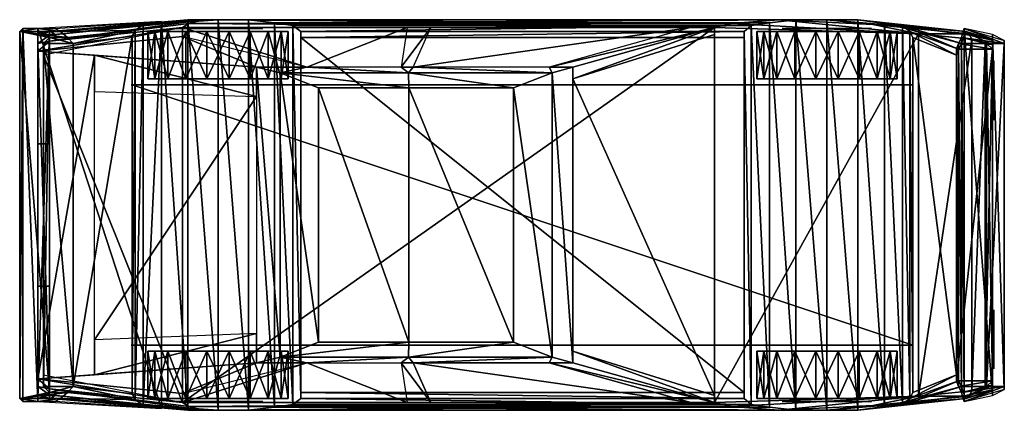
# Model space of a CAD drawing. Extents: x -11858 to 11344, y -5614 to 9640.
# Drawn here: x -4289 to 208, y -5614 to -3832 of the extents above; entities that cross this region are included whole.
import ezdxf

# ---------------------------------------------------------------- set-up
doc = ezdxf.new("R2010")
doc.units = 0
doc.header["$MEASUREMENT"] = 0
doc.layers.get('0').update_dxf_attribs({"linetype": 'CONTINUOUS'})

msp = doc.modelspace()

# ---------------------------------------------------------------- meshes
at = {"color": 5}
mesh = msp.add_polyface(dxfattribs=at)
corners = [(153.5, -3945.1, -1417.1), (119.6, -3941.7, -1369.7), (119.6, -5503.7, -1369.7), (153.5, -5499.9, -1417.1), (59, -3920.8, -1336.1), (59, -5524.6, -1336.1), (-184, -3896.5, -1295.6), (-184, -5548.9, -1295.6), (-1115.5, -3866.8, -1241.7), (-1115.5, -5578.6, -1241.7), (-4153, -3928.9, -1282.2), (-4153, -5516.5, -1282.2), (-4153, -3901.9, -1390.2), (-4153, -5543.5, -1390.2), (-4153, -3885.7, -1511.7), (-4153, -5559.7, -1511.7), (-4207, -3885.7, -1511.7), (-4207, -5559.7, -1511.7), (-4207, -3885.7, -1537.9), (-4207, -5559.7, -1537.9), (-4207, -3899.2, -1612.9), (-4207, -5546.2, -1612.9), (-4207, -5573.2, -1612.9), (-4207, -3872.2, -1612.9), (-4274.5, -3872.2, -1619.7), (-4274.5, -5573.2, -1619.7), (-3641.4, -5605.6, -1612.9), (-3641.4, -3839.8, -1612.9), (-4289.2, -3885.7, -1726.4), (-4289.2, -5559.7, -1726.4), (-4153, -3912.7, -1862.7), (-4153, -5532.7, -1862.7), (-4180, -3939.7, -1943.7), (-4180, -5505.7, -1943.7), (-4045, -3939.7, -1970.7), (-4045, -5505.7, -1970.7), (153.5, -5546.2, -1617.6), (153.5, -3899.2, -1617.6), (23.9, -3872.2, -1617.7), (23.9, -5573.2, -1617.7), (207.5, -5519.2, -1617.6), (207.5, -3926.2, -1617.6), (207.5, -5505.7, -1735.7), (207.5, -3939.7, -1735.7), (126.5, -5505.7, -1876.2), (126.5, -3939.7, -1876.2), (153.5, -5478.7, -1957.2), (153.5, -3966.7, -1957.2), (-10.1, -5478.7, -1963.2), (-10.1, -3966.7, -1963.2), (-1.5, -5505.7, -1876.2), (-1.5, -3939.7, -1876.2), (12.3, -5532.7, -1735.7), (12.3, -3912.7, -1735.7), (207.5, -5505.7, -1735.7), (207.5, -5519.2, -1617.6), (23.9, -5573.2, -1617.7), (12.3, -5532.7, -1735.7), (126.5, -5505.7, -1876.2), (-1.5, -5505.7, -1876.2), (153.5, -5478.7, -1957.2), (-10.1, -5478.7, -1963.2), (-4274.5, -5573.2, -1619.7), (-4207, -5573.2, -1612.9), (-4289.2, -5559.7, -1726.4), (-4129.1, -5573.2, -1612.9), (-4102.4, -5559.7, -1726.4), (-4070.4, -5532.7, -1862.7), (-4153, -5532.7, -1862.7), (-4045, -5505.7, -1970.7), (-4180, -5505.7, -1943.7), (-3761.5, -5565.1, -1862.7), (-3775, -5538.1, -1970.7), (-3725.1, -5592.1, -1726.4), (-3641.4, -5605.6, -1612.9), (153.5, -5500.3, -1417.1), (119.6, -5503.7, -1369.7), (59, -5524.6, -1336.1), (45.5, -5548.9, -1417.1), (-3005.5, -5532.7, -1984.2), (-980.5, -5532.7, -1984.2), (-980.5, -5559.7, -1876.2), (-3005.5, -5559.7, -1862.7), (-947.9, -5586.7, -1735.7), (-3041.9, -5586.7, -1726.4), (-865, -5600.2, -1617.6), (-3125.6, -5600.2, -1612.9), (-744.1, -5613.7, -1539.1), (-3245, -5613.7, -1537.9), (-602.5, -5613.7, -1511.7), (-3383.9, -5613.7, -1511.7), (-822.3, -5613.7, -1403.7), (-3453.2, -5613.7, -1390.2), (-1036.9, -5596.1, -1285.1), (-3516, -5596.1, -1280), (-1115.5, -5578.6, -1241.7), (-3545.5, -5578.6, -1228.2), (-4153, -5559.7, -1511.7), (-4146.8, -5559.7, -1537.9), (-3522, -5613.7, -1537.9), (-4153, -5543.5, -1390.2), (-4129.1, -5546.2, -1612.9), (-3641.4, -5600.2, -1612.9), (-4153, -5516.5, -1282.2), (-10.1, -5451.7, -1963.2), (-1.5, -5478.7, -1876.2), (-224.5, -5559.7, -1876.2), (-211, -5532.7, -1970.7), (12.3, -5505.7, -1735.7), (-257.1, -5586.7, -1735.7), (-393.2, -5591.4, -1407), (-184, -5548.9, -1295.6), (31.3, -5559.7, -1539.1), (33.9, -5559.7, -1511.7), (-460.9, -5613.7, -1539.1), (23.9, -5546.2, -1617.7), (-339.9, -5600.2, -1617.6), (23.9, -3872.2, -1617.7), (207.5, -3926.2, -1617.6), (207.5, -3939.7, -1735.7), (12.3, -3912.7, -1735.7), (126.5, -3939.7, -1876.2), (-1.5, -3939.7, -1876.2), (153.5, -3966.7, -1957.2), (-10.1, -3966.7, -1963.2), (-4289.2, -3885.7, -1726.4), (-4207, -3872.2, -1612.9), (-4274.5, -3872.2, -1619.7), (-4102.4, -3885.7, -1726.4), (-4129.1, -3872.2, -1612.9), (-4070.4, -3912.7, -1862.7), (-4153, -3912.7, -1862.7), (-4045, -3939.7, -1970.7), (-4180, -3939.7, -1943.7), (-3761.5, -3880.3, -1862.7), (-3775, -3907.3, -1970.7), (-3725.1, -3853.3, -1726.4), (-3641.4, -3839.8, -1612.9), (59, -3920.8, -1336.1), (119.6, -3941.7, -1369.7), (153.5, -3945.1, -1417.1), (45.5, -3896.5, -1417.1), (-980.5, -3885.7, -1876.2), (-980.5, -3912.7, -1984.2), (-3005.5, -3912.7, -1984.2), (-3005.5, -3885.7, -1862.7), (-3041.9, -3858.7, -1726.4), (-947.9, -3858.7, -1735.7), (-865, -3845.2, -1617.6), (-3125.6, -3845.2, -1612.9), (-3245, -3831.7, -1537.9), (-744.1, -3831.7, -1539.2), (-602.5, -3831.7, -1511.7), (-3383.9, -3831.7, -1511.7), (-822.3, -3831.7, -1403.7), (-3453.2, -3831.7, -1390.2), (-3516, -3849.2, -1280), (-1036.9, -3849.2, -1285.1), (-1115.5, -3866.8, -1241.7), (-3545.5, -3866.8, -1228.2), (-4146.8, -3885.7, -1537.9), (-4153, -3885.7, -1511.7), (-3522, -3831.7, -1537.9), (-4153, -3901.9, -1390.2), (-3641.4, -3845.2, -1612.9), (-4129.1, -3899.2, -1612.9), (-4153, -3928.9, -1282.2), (-224.5, -3885.7, -1876.2), (-1.5, -3966.7, -1876.2), (-10.1, -3993.7, -1963.2), (-211, -3912.7, -1970.7), (-257.1, -3858.7, -1735.7), (12.3, -3939.7, -1735.7), (-393.2, -3854, -1407), (-184, -3896.5, -1295.6), (33.9, -3885.7, -1511.7), (31.3, -3885.7, -1539.1), (-460.9, -3831.7, -1539.2), (23.9, -3899.2, -1617.7), (-339.9, -3845.2, -1617.6), (-4207, -5546.2, -1612.9), (-4207, -5559.7, -1537.9), (-4207, -5559.7, -1511.7), (-4207, -3899.2, -1612.9), (-4207, -3885.7, -1537.9), (-4207, -3885.7, -1511.7)]
mesh.append_faces([[corners[k] for k in face] for face in [(64, 63, 62), (96, 103, 94), (89, 110, 91), (95, 93, 111), (127, 126, 125), (156, 166, 159), (154, 173, 152), (174, 157, 158)]], dxfattribs={"color": 5})
mesh.append_faces([[corners[k] for k in face] for face in [(0, 1, 2), (2, 3, 0), (1, 4, 5), (5, 2, 1), (4, 6, 7), (7, 5, 4), (6, 8, 9), (9, 7, 6), (10, 12, 13), (13, 11, 10), (12, 14, 15), (15, 13, 12), (14, 16, 17), (17, 15, 14), (16, 18, 19), (19, 17, 16), (18, 20, 21), (21, 19, 18), (22, 23, 24), (24, 25, 22), (26, 27, 23), (23, 22, 26), (24, 28, 29), (29, 25, 24), (28, 30, 31), (31, 29, 28), (30, 32, 33), (33, 31, 30), (32, 34, 35), (35, 33, 32), (36, 37, 38), (38, 39, 36), (40, 41, 37), (37, 36, 40), (42, 43, 41), (41, 40, 42), (44, 45, 43), (43, 42, 44), (46, 47, 45), (45, 44, 46), (48, 49, 47), (47, 46, 48), (50, 51, 49), (49, 48, 50), (52, 53, 51), (51, 50, 52), (39, 38, 53), (53, 52, 39), (54, 55, 56), (56, 57, 54), (58, 54, 57), (57, 59, 58), (60, 58, 59), (59, 61, 60), (66, 65, 63), (63, 64, 66), (67, 66, 64), (64, 68, 67), (69, 67, 68), (68, 70, 69), (71, 67, 69), (69, 72, 71), (66, 67, 71), (71, 73, 66), (74, 65, 66), (66, 73, 74), (75, 76, 77), (77, 78, 75), (79, 80, 81), (81, 82, 79), (83, 84, 82), (82, 81, 83), (84, 83, 85), (85, 86, 84), (87, 88, 86), (86, 85, 87), (88, 87, 89), (89, 90, 88), (90, 89, 91), (91, 92, 90), (93, 94, 92), (92, 91, 93), (94, 93, 95), (95, 96, 94), (90, 97, 98), (98, 99, 90), (92, 100, 97), (97, 90, 92), (98, 101, 102), (102, 99, 98), (103, 100, 92), (92, 94, 103), (104, 105, 106), (106, 107, 104), (105, 108, 109), (109, 106, 105), (91, 110, 111), (111, 93, 91), (112, 113, 89), (89, 114, 112), (78, 110, 89), (89, 113, 78), (115, 112, 114), (114, 116, 115), (78, 77, 111), (111, 110, 78), (108, 115, 116), (116, 109, 108), (117, 118, 119), (119, 120, 117), (120, 119, 121), (121, 122, 120), (122, 121, 123), (123, 124, 122), (126, 129, 128), (128, 125, 126), (125, 128, 130), (130, 131, 125), (131, 130, 132), (132, 133, 131), (132, 130, 134), (134, 135, 132), (134, 130, 128), (128, 136, 134), (128, 129, 137), (137, 136, 128), (138, 139, 140), (140, 141, 138), (142, 143, 144), (144, 145, 142), (145, 146, 147), (147, 142, 145), (148, 147, 146), (146, 149, 148), (149, 150, 151), (151, 148, 149), (152, 151, 150), (150, 153, 152), (154, 152, 153), (153, 155, 154), (155, 156, 157), (157, 154, 155), (158, 157, 156), (156, 159, 158), (160, 161, 153), (153, 162, 160), (161, 163, 155), (155, 153, 161), (164, 165, 160), (160, 162, 164), (155, 163, 166), (166, 156, 155), (167, 168, 169), (169, 170, 167), (171, 172, 168), (168, 167, 171), (174, 173, 154), (154, 157, 174), (152, 175, 176), (176, 177, 152), (152, 173, 141), (141, 175, 152), (177, 176, 178), (178, 179, 177), (174, 138, 141), (141, 173, 174), (179, 178, 172), (172, 171, 179), (180, 101, 98), (98, 181, 180), (97, 182, 181), (181, 98, 97), (160, 165, 183), (183, 184, 160), (184, 185, 161), (161, 160, 184)]], dxfattribs={"vtx2": -1, "color": 5})
mesh = msp.add_polyface(dxfattribs=at)
corners = [(-1763.5, -4101.7, -809.7), (-1115.5, -3899.2, -1241.7), (-1115.5, -3866.8, -1241.6), (-1763.5, -4047.7, -809.7), (-1871.5, -4047.7, -808.7), (-1223.5, -3866.8, -1241), (-2411.5, -3866.8, -1234.4), (-2492.5, -4047.7, -802.8), (-2546.5, -4047.7, -802.3), (-2519.5, -3866.8, -1233.8), (-2411.5, -5578.6, -1234.4), (-2492.5, -5397.7, -802.8), (-2546.5, -5397.7, -802.3), (-2519.5, -5578.6, -1233.9), (-1115.5, -5578.6, -1241.7), (-1763.5, -5397.7, -809.7), (-1871.5, -5397.7, -808.7), (-1223.5, -5578.6, -1241), (-1115.5, -5546.2, -1241.7), (-1763.5, -5343.7, -809.7), (-2978.5, -5397.7, -798.3), (-3100, -5370.7, -769.2), (-3207.6, -5397.7, -796.2), (-2513.1, -5370.7, -775.5), (-1858, -5370.7, -782.7), (-2033.5, -5303.2, -755.7), (-2512.4, -5303.2, -748.4), (-2924.5, -5303.2, -742.2), (-3100, -4074.7, -769.2), (-3207.6, -4047.7, -796.2), (-2924.5, -4142.2, -742.2), (-2512.4, -4142.2, -748.4), (-2033.5, -4142.2, -755.7), (-1858, -4074.7, -782.7), (-2978.5, -4047.7, -798.3), (-2513.1, -4074.7, -775.5), (-3947.9, -3993.8, -1066.2), (-4207, -3974.8, -1160.7), (-4207, -5470.6, -1160.7), (-3947.9, -5451.7, -1066.2), (-4207, -3939.7, -1282.2), (-4207, -5505.7, -1282.2), (-4153, -3928.9, -1282.2), (-4153, -5516.5, -1282.2), (-3947.9, -4159.7, -1066.2), (-3207.6, -4182.7, -796.2), (-3207.6, -4047.7, -796.2), (-3207.6, -5262.7, -796.2), (-3947.9, -5292.5, -1066.2), (-3207.6, -5397.7, -796.2), (-3545.5, -5578.6, -1228.2), (-4153, -5516.5, -1282.2), (-4207, -5505.7, -1282.2), (-4207, -5470.6, -1160.7), (-3545.5, -3866.8, -1228.2), (-4153, -3928.9, -1282.2), (-4207, -3974.8, -1160.7), (-4207, -3939.7, -1282.2), (-3207.6, -4047.7, -796.2), (-2978.5, -4047.7, -798.3), (-3545.5, -3908.6, -1120.2), (-3545.5, -5536.7, -1120.2), (-2978.5, -5397.7, -798.3), (-3207.6, -5397.7, -796.2)]
mesh.append_faces([[corners[k] for k in face] for face in [(20, 21, 22), (11, 23, 12), (15, 24, 16), (29, 28, 34), (8, 35, 7), (4, 33, 3), (52, 51, 53), (50, 53, 51), (56, 55, 57), (55, 56, 54), (56, 60, 54), (50, 61, 53)]], dxfattribs={"color": 5})
mesh.append_faces([[corners[k] for k in face] for face in [(0, 1, 2), (2, 3, 0), (4, 3, 2), (2, 5, 4), (8, 7, 6), (6, 9, 8), (10, 11, 12), (12, 13, 10), (14, 15, 16), (16, 17, 14), (14, 18, 19), (19, 15, 14), (23, 21, 20), (20, 12, 23), (24, 23, 11), (11, 16, 24), (23, 24, 25), (25, 26, 23), (21, 23, 26), (26, 27, 21), (21, 28, 29), (29, 22, 21), (27, 30, 28), (28, 21, 27), (26, 31, 30), (30, 27, 26), (25, 32, 31), (31, 26, 25), (24, 33, 32), (32, 25, 24), (15, 3, 33), (33, 24, 15), (34, 28, 35), (35, 8, 34), (7, 35, 33), (33, 4, 7), (32, 33, 35), (35, 31, 32), (31, 35, 28), (28, 30, 31), (36, 37, 38), (38, 39, 36), (37, 40, 41), (41, 38, 37), (40, 42, 43), (43, 41, 40), (36, 44, 45), (45, 46, 36), (47, 48, 39), (39, 49, 47), (58, 59, 60), (60, 56, 58), (61, 62, 63), (63, 53, 61)]], dxfattribs={"vtx2": -1, "color": 5})
mesh = msp.add_polyface()
corners = [(-3641.4, -3845.2, -1612.9), (-3522, -3831.7, -1537.9), (-3522, -5613.7, -1537.9), (-3641.4, -5600.2, -1612.9), (-3383, -3831.7, -1511.7), (-3383, -5613.7, -1511.7), (-3244.9, -3831.7, -1537.9), (-3244.9, -5613.7, -1537.9), (-3125.6, -3845.2, -1612.9), (-3125.6, -5600.2, -1612.9), (-3041.9, -3858.7, -1726.4), (-3041.9, -5586.7, -1726.4), (-3005.5, -3885.7, -1862.7), (-3005.5, -5559.7, -1862.7), (-3005.5, -3912.7, -1984.2), (-3005.5, -5532.7, -1984.2), (-980.5, -3912.7, -1984.2), (-980.5, -5532.7, -1984.2), (-980.5, -3885.7, -1876.2), (-980.5, -5559.7, -1876.2), (-947.9, -3858.7, -1735.7), (-947.9, -5586.7, -1735.7), (-865, -3845.2, -1617.6), (-865, -5600.2, -1617.6), (-744.1, -3831.7, -1539.2), (-744.1, -5613.7, -1539.1), (-602.5, -3831.7, -1511.7), (-602.5, -5613.7, -1511.7), (-460.9, -3831.7, -1539.2), (-460.9, -5613.7, -1539.1), (-339.9, -3845.2, -1617.6), (-339.9, -5600.2, -1617.6), (-257.1, -3858.7, -1735.7), (-257.1, -5586.7, -1735.7), (-224.5, -3885.7, -1876.2), (-224.5, -5559.7, -1876.2), (-211, -3912.7, -1970.7), (-211, -5532.7, -1970.7), (-10.1, -3993.7, -1963.2), (-10.1, -5451.7, -1963.2), (-3641.4, -3839.8, -1612.9), (-3725.1, -3853.3, -1726.4), (-3725.1, -5592.1, -1726.4), (-3641.4, -5605.6, -1612.9), (-3761.5, -3880.3, -1862.7), (-3761.5, -5565.1, -1862.7), (-3775, -3907.3, -1970.7), (-3775, -5538.1, -1970.7), (-4045, -3939.7, -1970.7), (-4045, -5505.7, -1970.7), (153.5, -3966.7, -1417.1), (153.5, -3966.7, -1617.6), (153.5, -5478.7, -1617.6), (153.5, -5478.7, -1417.1), (-3775, -5316.7, -1970.7), (-211, -5316.7, -1970.7), (-211, -5316.7, -1498.2), (-3780.5, -5316.7, -1498.2), (-1115.5, -3866.8, -1241.7), (-3545.5, -3866.8, -1228.2), (-3545.5, -5578.6, -1228.2), (-1115.5, -5578.6, -1241.7), (-4179.9, -3993.7, -1228.2), (-4179.9, -5451.7, -1228.2), (-3775, -4128.7, -1970.7), (-211, -4128.7, -1970.7), (-211, -4128.7, -1498.2), (-3780.5, -4128.7, -1498.2)]
mesh.append_faces([[corners[k] for k in face] for face in [(0, 1, 2), (2, 3, 0), (1, 4, 5), (5, 2, 1), (4, 6, 7), (7, 5, 4), (6, 8, 9), (9, 7, 6), (8, 10, 11), (11, 9, 8), (10, 12, 13), (13, 11, 10), (12, 14, 15), (15, 13, 12), (14, 16, 17), (17, 15, 14), (16, 18, 19), (19, 17, 16), (18, 20, 21), (21, 19, 18), (20, 22, 23), (23, 21, 20), (22, 24, 25), (25, 23, 22), (24, 26, 27), (27, 25, 24), (26, 28, 29), (29, 27, 26), (28, 30, 31), (31, 29, 28), (30, 32, 33), (33, 31, 30), (32, 34, 35), (35, 33, 32), (34, 36, 37), (37, 35, 34), (36, 38, 39), (39, 37, 36), (42, 41, 40), (40, 43, 42), (45, 44, 41), (41, 42, 45), (47, 46, 44), (44, 45, 47), (49, 48, 46), (46, 47, 49), (52, 51, 50), (50, 53, 52), (54, 55, 56), (56, 57, 54), (58, 59, 60), (60, 61, 58), (60, 59, 62), (62, 63, 60), (66, 65, 64), (64, 67, 66), (64, 65, 55), (55, 54, 64)]], dxfattribs={"vtx2": -1})
mesh = msp.add_polyface()
corners = [(-2978.5, -5397.7, -798.3), (-2546.5, -5397.7, -802.3), (-2519.5, -5578.6, -1233.9), (-3545.5, -5578.6, -1228.2), (-3545.5, -5536.8, -1120.2), (-2492.5, -5397.7, -802.8), (-1871.5, -5397.7, -808.7), (-1223.5, -5578.6, -1241), (-2411.5, -5578.6, -1234.4), (-1763.5, -4101.7, -809.7), (-1115.5, -3899.2, -1241.7), (-1115.5, -5546.2, -1241.7), (-1763.5, -5343.7, -809.7), (-3207.6, -4182.7, -796.2), (-3947.9, -4159.8, -1066.2), (-3947.9, -5292.5, -1066.2), (-3207.6, -5262.7, -796.2), (-2978.5, -4047.7, -798.3), (-2546.5, -4047.7, -802.3), (-2519.5, -3866.8, -1233.9), (-3545.5, -3866.8, -1228.2), (-3545.5, -3908.6, -1120.2), (-2492.5, -4047.7, -802.8), (-1871.5, -4047.7, -808.7), (-1223.5, -3866.8, -1241), (-2411.5, -3866.8, -1234.4)]
mesh.append_faces([[corners[k] for k in face] for face in [(3, 4, 0), (17, 21, 20)]])
mesh.append_faces([[corners[k] for k in face] for face in [(0, 1, 2), (2, 3, 0), (7, 6, 5), (5, 8, 7), (11, 10, 9), (9, 12, 11), (15, 14, 13), (13, 16, 15), (19, 18, 17), (17, 20, 19), (24, 23, 22), (22, 25, 24)]], dxfattribs={"vtx2": -1})
mesh = msp.add_polyface()
corners = [(-4153, -5046.7, -1511.7), (-4207, -5046.7, -1511.7), (-4207, -5046.7, -1282.2), (-4153, -5046.7, -1282.2), (-4207, -5046.7, -1390.2), (-4207, -5543.5, -1390.2), (-4207, -5505.7, -1282.2), (-4207, -5559.7, -1511.7), (-4153, -5516.5, -1282.2), (-4153, -5543.5, -1390.2), (-4153, -5559.7, -1511.7), (-4153, -4398.7, -1511.7), (-4207, -4398.7, -1511.7), (-4207, -4398.7, -1282.2), (-4153, -4398.7, -1282.2), (-4207, -4398.7, -1390.2), (-4207, -3901.9, -1390.2), (-4207, -3939.7, -1282.2), (-4207, -3885.7, -1511.7), (-4153, -3928.9, -1282.2), (-4153, -3901.9, -1390.2), (-4153, -3885.7, -1511.7)]
mesh.append_faces([[corners[k] for k in face] for face in [(0, 1, 2), (2, 3, 0), (2, 4, 5), (5, 6, 2), (4, 1, 7), (7, 5, 4), (9, 8, 6), (6, 5, 9), (9, 5, 7), (7, 10, 9), (13, 12, 11), (11, 14, 13), (16, 15, 13), (13, 17, 16), (18, 12, 15), (15, 16, 18), (17, 19, 20), (20, 16, 17), (18, 16, 20), (20, 21, 18)]], dxfattribs={"vtx2": -1})
mesh = msp.add_polyface()
corners = [(-3332.8, -3885.7, -2200.4), (-3434.2, -3885.7, -2200.4), (-3383.5, -3885.7, -1880.4), (-3530.6, -3885.7, -2169.1), (-3612.6, -3885.7, -2109.5), (-3672.2, -3885.7, -2027.5), (-3703.5, -3885.7, -1931.1), (-3703.5, -3885.7, -1829.7), (-3672.2, -3885.7, -1733.3), (-3612.6, -3885.7, -1651.3), (-3530.6, -3885.7, -1591.7), (-3434.2, -3885.7, -1560.4), (-3332.8, -3885.7, -1560.4), (-3332.8, -4101.7, -2200.4), (-3434.2, -4101.7, -2200.4), (-3530.6, -4101.7, -2169.1), (-3612.6, -4101.7, -2109.5), (-3672.2, -4101.7, -2027.5), (-3703.5, -4101.7, -1931.1), (-3703.5, -4101.7, -1829.7), (-3672.2, -4101.7, -1733.3), (-3612.6, -4101.7, -1651.3), (-3530.6, -4101.7, -1591.7), (-3434.2, -4101.7, -1560.4), (-3383.5, -4101.7, -1880.4)]
mesh.append_faces([[corners[k] for k in face] for face in [(0, 1, 2), (1, 3, 2), (3, 4, 2), (4, 5, 2), (5, 6, 2), (6, 7, 2), (7, 8, 2), (8, 9, 2), (9, 10, 2), (10, 11, 2), (11, 12, 2)]])
mesh.append_faces([[corners[k] for k in face] for face in [(13, 14, 1), (14, 15, 3), (3, 1, 14), (15, 16, 4), (4, 3, 15), (16, 17, 5), (5, 4, 16), (17, 18, 6), (6, 5, 17), (18, 19, 7), (7, 6, 18), (19, 20, 8), (8, 7, 19), (20, 21, 9), (9, 8, 20), (21, 22, 10), (10, 9, 21), (22, 23, 11), (11, 10, 22), (12, 11, 23), (15, 14, 24), (16, 15, 24), (17, 16, 24), (18, 17, 24), (19, 18, 24), (20, 19, 24), (21, 20, 24), (22, 21, 24), (23, 22, 24)]], dxfattribs={"vtx2": -1})
mesh = msp.add_polyface()
corners = [(-418.5, -3872.2, -1786.6), (-456.4, -3872.2, -1734.3), (-508.7, -3872.2, -1696.3), (-570.2, -3872.2, -1676.4), (-634.8, -3872.2, -1676.4), (-696.3, -3872.2, -1696.3), (-748.5, -3872.2, -1734.3), (-786.5, -3872.2, -1786.6), (-806.5, -3872.2, -1848.1), (-806.5, -3872.2, -1912.7), (-786.5, -3872.2, -1974.1), (-748.5, -3872.2, -2026.4), (-696.3, -3872.2, -2064.4), (-634.8, -3872.2, -2084.4), (-570.2, -3872.2, -2084.4), (-508.7, -3872.2, -2064.4), (-456.4, -3872.2, -2026.4), (-418.5, -3872.2, -1974.1), (-398.5, -3872.2, -1912.7), (-398.5, -3872.2, -1848.1), (-418.5, -5573.2, -1786.6), (-456.4, -5573.2, -1734.3), (-508.7, -5573.2, -1696.3), (-570.2, -5573.2, -1676.4), (-634.8, -5573.2, -1676.4), (-696.3, -5573.2, -1696.3), (-748.5, -5573.2, -1734.3), (-786.5, -5573.2, -1786.6), (-806.5, -5573.2, -1848.1), (-806.5, -5573.2, -1912.7), (-786.5, -5573.2, -1974.1), (-748.5, -5573.2, -2026.4), (-696.3, -5573.2, -2064.4), (-634.8, -5573.2, -2084.4), (-570.2, -5573.2, -2084.4), (-508.7, -5573.2, -2064.4), (-456.4, -5573.2, -2026.4), (-418.5, -5573.2, -1974.1), (-398.5, -5573.2, -1912.7), (-398.5, -5573.2, -1848.1), (-3198.9, -3872.2, -1786.3), (-3237, -3872.2, -1733.9), (-3289.4, -3872.2, -1695.8), (-3351.1, -3872.2, -1675.8), (-3415.9, -3872.2, -1675.8), (-3477.5, -3872.2, -1695.8), (-3530, -3872.2, -1733.9), (-3568.1, -3872.2, -1786.3), (-3588.1, -3872.2, -1848), (-3588.1, -3872.2, -1912.8), (-3568.1, -3872.2, -1974.4), (-3530, -3872.2, -2026.9), (-3477.5, -3872.2, -2065), (-3415.9, -3872.2, -2085), (-3351.1, -3872.2, -2085), (-3289.4, -3872.2, -2065), (-3237, -3872.2, -2026.9), (-3198.9, -3872.2, -1974.4), (-3178.9, -3872.2, -1912.8), (-3178.9, -3872.2, -1848), (-3198.9, -5573.2, -1786.3), (-3237, -5573.2, -1733.9), (-3289.4, -5573.2, -1695.8), (-3351.1, -5573.2, -1675.8), (-3415.9, -5573.2, -1675.8), (-3477.5, -5573.2, -1695.8), (-3530, -5573.2, -1733.9), (-3568.1, -5573.2, -1786.3), (-3588.1, -5573.2, -1848), (-3588.1, -5573.2, -1912.8), (-3568.1, -5573.2, -1974.4), (-3530, -5573.2, -2026.9), (-3477.5, -5573.2, -2065), (-3415.9, -5573.2, -2085), (-3351.1, -5573.2, -2085), (-3289.4, -5573.2, -2065), (-3237, -5573.2, -2026.9), (-3198.9, -5573.2, -1974.4), (-3178.9, -5573.2, -1912.8), (-3178.9, -5573.2, -1848)]
mesh.append_faces([[corners[k] for k in face] for face in [(20, 38, 39), (60, 78, 79)]], dxfattribs={"vtx0": -1})
mesh.append_faces([[corners[k] for k in face] for face in [(20, 22, 23), (20, 23, 24), (20, 24, 25), (20, 25, 26), (20, 26, 27), (20, 27, 28), (20, 28, 29), (20, 29, 30), (20, 30, 31), (20, 31, 32), (20, 32, 33), (20, 33, 34), (20, 34, 35), (20, 35, 36), (20, 36, 37), (20, 37, 38), (60, 62, 63), (60, 63, 64), (60, 64, 65), (60, 65, 66), (60, 66, 67), (60, 67, 68), (60, 68, 69), (60, 69, 70), (60, 70, 71), (60, 71, 72), (60, 72, 73), (60, 73, 74), (60, 74, 75), (60, 75, 76), (60, 76, 77), (60, 77, 78)]], dxfattribs={"vtx0": -1, "vtx2": -1})
mesh.append_faces([[corners[k] for k in face] for face in [(19, 18, 0), (59, 58, 40)]], dxfattribs={"vtx1": -1})
mesh.append_faces([[corners[k] for k in face] for face in [(3, 2, 0), (4, 3, 0), (5, 4, 0), (6, 5, 0), (7, 6, 0), (8, 7, 0), (9, 8, 0), (10, 9, 0), (11, 10, 0), (12, 11, 0), (13, 12, 0), (14, 13, 0), (15, 14, 0), (16, 15, 0), (17, 16, 0), (18, 17, 0), (43, 42, 40), (44, 43, 40), (45, 44, 40), (46, 45, 40), (47, 46, 40), (48, 47, 40), (49, 48, 40), (50, 49, 40), (51, 50, 40), (52, 51, 40), (53, 52, 40), (54, 53, 40), (55, 54, 40), (56, 55, 40), (57, 56, 40), (58, 57, 40)]], dxfattribs={"vtx1": -1, "vtx2": -1})
mesh.append_faces([[corners[k] for k in face] for face in [(2, 1, 0), (20, 21, 22), (42, 41, 40), (60, 61, 62)]], dxfattribs={"vtx2": -1})
mesh = msp.add_polyface()
corners = [(-3332.8, -3885.7, -1560.4), (-3236.4, -3885.7, -1591.7), (-3383.5, -3885.7, -1880.4), (-3154.4, -3885.7, -1651.3), (-3094.8, -3885.7, -1733.3), (-3063.5, -3885.7, -1829.7), (-3063.5, -3885.7, -1931.1), (-3094.8, -3885.7, -2027.5), (-3154.4, -3885.7, -2109.5), (-3236.4, -3885.7, -2169.1), (-3332.8, -3885.7, -2200.4), (-3434.2, -3885.7, -2200.4), (-3332.8, -4101.7, -2200.4), (-3434.2, -4101.7, -1560.4), (-3332.8, -4101.7, -1560.4), (-3236.4, -4101.7, -1591.7), (-3154.4, -4101.7, -1651.3), (-3094.8, -4101.7, -1733.3), (-3063.5, -4101.7, -1829.7), (-3063.5, -4101.7, -1931.1), (-3094.8, -4101.7, -2027.5), (-3154.4, -4101.7, -2109.5), (-3236.4, -4101.7, -2169.1), (-3434.2, -4101.7, -2200.4), (-3383.5, -4101.7, -1880.4)]
mesh.append_faces([[corners[k] for k in face] for face in [(0, 1, 2), (1, 3, 2), (3, 4, 2), (4, 5, 2), (5, 6, 2), (6, 7, 2), (7, 8, 2), (8, 9, 2), (9, 10, 2)]])
mesh.append_faces([[corners[k] for k in face] for face in [(11, 10, 12), (13, 14, 0), (14, 15, 1), (1, 0, 14), (15, 16, 3), (3, 1, 15), (16, 17, 4), (4, 3, 16), (17, 18, 5), (5, 4, 17), (18, 19, 6), (6, 5, 18), (19, 20, 7), (7, 6, 19), (20, 21, 8), (8, 7, 20), (21, 22, 9), (9, 8, 21), (22, 12, 10), (10, 9, 22), (23, 12, 24), (14, 13, 24), (15, 14, 24), (16, 15, 24), (17, 16, 24), (18, 17, 24), (19, 18, 24), (20, 19, 24), (21, 20, 24), (22, 21, 24), (12, 22, 24)]], dxfattribs={"vtx2": -1})
mesh = msp.add_polyface()
corners = [(-551.8, -3885.7, -2200.4), (-653.2, -3885.7, -2200.4), (-602.5, -3885.7, -1880.4), (-749.6, -3885.7, -2169.1), (-831.6, -3885.7, -2109.5), (-891.2, -3885.7, -2027.5), (-922.5, -3885.7, -1931.1), (-922.5, -3885.7, -1829.7), (-891.2, -3885.7, -1733.3), (-831.6, -3885.7, -1651.3), (-749.6, -3885.7, -1591.7), (-653.2, -3885.7, -1560.4), (-551.8, -3885.7, -1560.4), (-551.8, -4101.7, -2200.4), (-653.2, -4101.7, -2200.4), (-749.6, -4101.7, -2169.1), (-831.6, -4101.7, -2109.5), (-891.2, -4101.7, -2027.5), (-922.5, -4101.7, -1931.1), (-922.5, -4101.7, -1829.7), (-891.2, -4101.7, -1733.3), (-831.6, -4101.7, -1651.3), (-749.6, -4101.7, -1591.7), (-653.2, -4101.7, -1560.4), (-602.5, -4101.7, -1880.4)]
mesh.append_faces([[corners[k] for k in face] for face in [(0, 1, 2), (1, 3, 2), (3, 4, 2), (4, 5, 2), (5, 6, 2), (6, 7, 2), (7, 8, 2), (8, 9, 2), (9, 10, 2), (10, 11, 2), (11, 12, 2)]])
mesh.append_faces([[corners[k] for k in face] for face in [(13, 14, 1), (14, 15, 3), (3, 1, 14), (15, 16, 4), (4, 3, 15), (16, 17, 5), (5, 4, 16), (17, 18, 6), (6, 5, 17), (18, 19, 7), (7, 6, 18), (19, 20, 8), (8, 7, 19), (20, 21, 9), (9, 8, 20), (21, 22, 10), (10, 9, 21), (22, 23, 11), (11, 10, 22), (12, 11, 23), (15, 14, 24), (16, 15, 24), (17, 16, 24), (18, 17, 24), (19, 18, 24), (20, 19, 24), (21, 20, 24), (22, 21, 24), (23, 22, 24)]], dxfattribs={"vtx2": -1})
mesh = msp.add_polyface()
corners = [(-551.8, -3885.7, -1560.4), (-455.4, -3885.7, -1591.7), (-602.5, -3885.7, -1880.4), (-373.4, -3885.7, -1651.3), (-313.8, -3885.7, -1733.3), (-282.5, -3885.7, -1829.7), (-282.5, -3885.7, -1931.1), (-313.8, -3885.7, -2027.5), (-373.4, -3885.7, -2109.5), (-455.4, -3885.7, -2169.1), (-551.8, -3885.7, -2200.4), (-653.2, -3885.7, -2200.4), (-551.8, -4101.7, -2200.4), (-653.2, -4101.7, -1560.4), (-551.8, -4101.7, -1560.4), (-455.4, -4101.7, -1591.7), (-373.4, -4101.7, -1651.3), (-313.8, -4101.7, -1733.3), (-282.5, -4101.7, -1829.7), (-282.5, -4101.7, -1931.1), (-313.8, -4101.7, -2027.5), (-373.4, -4101.7, -2109.5), (-455.4, -4101.7, -2169.1), (-653.2, -4101.7, -2200.4), (-602.5, -4101.7, -1880.4)]
mesh.append_faces([[corners[k] for k in face] for face in [(0, 1, 2), (1, 3, 2), (3, 4, 2), (4, 5, 2), (5, 6, 2), (6, 7, 2), (7, 8, 2), (8, 9, 2), (9, 10, 2)]])
mesh.append_faces([[corners[k] for k in face] for face in [(11, 10, 12), (13, 14, 0), (14, 15, 1), (1, 0, 14), (15, 16, 3), (3, 1, 15), (16, 17, 4), (4, 3, 16), (17, 18, 5), (5, 4, 17), (18, 19, 6), (6, 5, 18), (19, 20, 7), (7, 6, 19), (20, 21, 8), (8, 7, 20), (21, 22, 9), (9, 8, 21), (22, 12, 10), (10, 9, 22), (23, 12, 24), (14, 13, 24), (15, 14, 24), (16, 15, 24), (17, 16, 24), (18, 17, 24), (19, 18, 24), (20, 19, 24), (21, 20, 24), (22, 21, 24), (12, 22, 24)]], dxfattribs={"vtx2": -1})
mesh = msp.add_polyface()
corners = [(153.5, -5457.1, -1417.1), (153.5, -5478.7, -1511.7), (153.5, -5521.5, -1511.7), (153.5, -5499.9, -1417.1), (153.5, -5478.7, -1539.2), (153.5, -5521.5, -1539.2), (153.5, -5478.7, -1617.6), (153.5, -5519.2, -1617.6), (45.5, -5543.1, -1417.1), (33.9, -5559.3, -1511.7), (31.3, -5559.3, -1539.2), (23.8, -5546.2, -1617.7), (153.5, -3988.3, -1417.1), (153.5, -3966.7, -1511.7), (153.5, -3923.5, -1511.7), (153.5, -3945.1, -1417.1), (153.5, -3966.7, -1539.1), (153.5, -3923.5, -1539.1), (153.5, -3966.7, -1617.6), (153.5, -3926.2, -1617.6), (45.5, -3896.5, -1417.1), (33.9, -3885.7, -1511.7), (31.3, -3885.7, -1539.1), (23.8, -3899.2, -1617.7)]
mesh.append_faces([[corners[k] for k in face] for face in [(2, 1, 0), (0, 3, 2), (5, 4, 1), (1, 2, 5), (7, 6, 4), (4, 5, 7), (2, 3, 8), (8, 9, 2), (5, 2, 9), (9, 10, 5), (7, 5, 10), (10, 11, 7), (12, 13, 14), (14, 15, 12), (13, 16, 17), (17, 14, 13), (16, 18, 19), (19, 17, 16), (20, 15, 14), (14, 21, 20), (21, 14, 17), (17, 22, 21), (22, 17, 19), (19, 23, 22)]], dxfattribs={"vtx2": -1})
mesh = msp.add_polyface()
corners = [(160.3, -5154.7, -1592.7), (160.3, -5154.7, -1444.2), (160.3, -5424.7, -1444.2), (160.3, -5424.7, -1592.7), (160.3, -4290.7, -1592.7), (160.3, -4290.7, -1444.2), (160.3, -4020.7, -1444.2), (160.3, -4020.7, -1592.7)]
mesh.append_faces([[corners[k] for k in face] for face in [(0, 1, 2), (2, 3, 0), (6, 5, 4), (4, 7, 6)]], dxfattribs={"vtx2": -1})
mesh = msp.add_polyface()
corners = [(-3383.5, -5559.7, -1880.4), (-3434.2, -5559.7, -2200.4), (-3332.8, -5559.7, -2200.4), (-3530.6, -5559.7, -2169.1), (-3612.6, -5559.7, -2109.5), (-3672.2, -5559.7, -2027.5), (-3703.5, -5559.7, -1931.1), (-3703.5, -5559.7, -1829.7), (-3672.2, -5559.7, -1733.3), (-3612.6, -5559.7, -1651.3), (-3530.6, -5559.7, -1591.7), (-3434.2, -5559.7, -1560.4), (-3332.8, -5559.7, -1560.4), (-3434.2, -5343.7, -2200.4), (-3332.8, -5343.7, -2200.4), (-3530.6, -5343.7, -2169.1), (-3612.6, -5343.7, -2109.5), (-3672.2, -5343.7, -2027.5), (-3703.5, -5343.7, -1931.1), (-3703.5, -5343.7, -1829.7), (-3672.2, -5343.7, -1733.3), (-3612.6, -5343.7, -1651.3), (-3530.6, -5343.7, -1591.7), (-3434.2, -5343.7, -1560.4), (-3383.5, -5343.7, -1880.4)]
mesh.append_faces([[corners[k] for k in face] for face in [(0, 1, 2), (0, 3, 1), (0, 4, 3), (0, 5, 4), (0, 6, 5), (0, 7, 6), (0, 8, 7), (0, 9, 8), (0, 10, 9), (0, 11, 10), (0, 12, 11)]])
mesh.append_faces([[corners[k] for k in face] for face in [(1, 13, 14), (3, 15, 13), (13, 1, 3), (4, 16, 15), (15, 3, 4), (5, 17, 16), (16, 4, 5), (6, 18, 17), (17, 5, 6), (7, 19, 18), (18, 6, 7), (8, 20, 19), (19, 7, 8), (9, 21, 20), (20, 8, 9), (10, 22, 21), (21, 9, 10), (11, 23, 22), (22, 10, 11), (23, 11, 12), (24, 13, 15), (24, 15, 16), (24, 16, 17), (24, 17, 18), (24, 18, 19), (24, 19, 20), (24, 20, 21), (24, 21, 22), (24, 22, 23)]], dxfattribs={"vtx2": -1})
mesh = msp.add_polyface()
corners = [(-3383.5, -5559.7, -1880.4), (-3236.4, -5559.7, -1591.7), (-3332.8, -5559.7, -1560.4), (-3154.4, -5559.7, -1651.3), (-3094.8, -5559.7, -1733.3), (-3063.5, -5559.7, -1829.7), (-3063.5, -5559.7, -1931.1), (-3094.8, -5559.7, -2027.5), (-3154.4, -5559.7, -2109.5), (-3236.4, -5559.7, -2169.1), (-3332.8, -5559.7, -2200.4), (-3332.8, -5343.7, -2200.4), (-3434.2, -5559.7, -2200.4), (-3332.8, -5343.7, -1560.4), (-3434.2, -5343.7, -1560.4), (-3236.4, -5343.7, -1591.7), (-3154.4, -5343.7, -1651.3), (-3094.8, -5343.7, -1733.3), (-3063.5, -5343.7, -1829.7), (-3063.5, -5343.7, -1931.1), (-3094.8, -5343.7, -2027.5), (-3154.4, -5343.7, -2109.5), (-3236.4, -5343.7, -2169.1), (-3383.5, -5343.7, -1880.4), (-3434.2, -5343.7, -2200.4)]
mesh.append_faces([[corners[k] for k in face] for face in [(0, 1, 2), (0, 3, 1), (0, 4, 3), (0, 5, 4), (0, 6, 5), (0, 7, 6), (0, 8, 7), (0, 9, 8), (0, 10, 9)]])
mesh.append_faces([[corners[k] for k in face] for face in [(11, 10, 12), (2, 13, 14), (1, 15, 13), (13, 2, 1), (3, 16, 15), (15, 1, 3), (4, 17, 16), (16, 3, 4), (5, 18, 17), (17, 4, 5), (6, 19, 18), (18, 5, 6), (7, 20, 19), (19, 6, 7), (8, 21, 20), (20, 7, 8), (9, 22, 21), (21, 8, 9), (10, 11, 22), (22, 9, 10), (23, 11, 24), (23, 14, 13), (23, 13, 15), (23, 15, 16), (23, 16, 17), (23, 17, 18), (23, 18, 19), (23, 19, 20), (23, 20, 21), (23, 21, 22), (23, 22, 11)]], dxfattribs={"vtx2": -1})
mesh = msp.add_polyface()
corners = [(-602.5, -5559.7, -1880.4), (-653.2, -5559.7, -2200.4), (-551.8, -5559.7, -2200.4), (-749.6, -5559.7, -2169.1), (-831.6, -5559.7, -2109.5), (-891.2, -5559.7, -2027.5), (-922.5, -5559.7, -1931.1), (-922.5, -5559.7, -1829.7), (-891.2, -5559.7, -1733.3), (-831.6, -5559.7, -1651.3), (-749.6, -5559.7, -1591.7), (-653.2, -5559.7, -1560.4), (-551.8, -5559.7, -1560.4), (-653.2, -5343.7, -2200.4), (-551.8, -5343.7, -2200.4), (-749.6, -5343.7, -2169.1), (-831.6, -5343.7, -2109.5), (-891.2, -5343.7, -2027.5), (-922.5, -5343.7, -1931.1), (-922.5, -5343.7, -1829.7), (-891.2, -5343.7, -1733.3), (-831.6, -5343.7, -1651.3), (-749.6, -5343.7, -1591.7), (-653.2, -5343.7, -1560.4), (-602.5, -5343.7, -1880.4)]
mesh.append_faces([[corners[k] for k in face] for face in [(0, 1, 2), (0, 3, 1), (0, 4, 3), (0, 5, 4), (0, 6, 5), (0, 7, 6), (0, 8, 7), (0, 9, 8), (0, 10, 9), (0, 11, 10), (0, 12, 11)]])
mesh.append_faces([[corners[k] for k in face] for face in [(1, 13, 14), (3, 15, 13), (13, 1, 3), (4, 16, 15), (15, 3, 4), (5, 17, 16), (16, 4, 5), (6, 18, 17), (17, 5, 6), (7, 19, 18), (18, 6, 7), (8, 20, 19), (19, 7, 8), (9, 21, 20), (20, 8, 9), (10, 22, 21), (21, 9, 10), (11, 23, 22), (22, 10, 11), (23, 11, 12), (24, 13, 15), (24, 15, 16), (24, 16, 17), (24, 17, 18), (24, 18, 19), (24, 19, 20), (24, 20, 21), (24, 21, 22), (24, 22, 23)]], dxfattribs={"vtx2": -1})
mesh = msp.add_polyface()
corners = [(-602.5, -5559.7, -1880.4), (-455.4, -5559.7, -1591.7), (-551.8, -5559.7, -1560.4), (-373.4, -5559.7, -1651.3), (-313.8, -5559.7, -1733.3), (-282.5, -5559.7, -1829.7), (-282.5, -5559.7, -1931.1), (-313.8, -5559.7, -2027.5), (-373.4, -5559.7, -2109.5), (-455.4, -5559.7, -2169.1), (-551.8, -5559.7, -2200.4), (-551.8, -5343.7, -2200.4), (-653.2, -5559.7, -2200.4), (-551.8, -5343.7, -1560.4), (-653.2, -5343.7, -1560.4), (-455.4, -5343.7, -1591.7), (-373.4, -5343.7, -1651.3), (-313.8, -5343.7, -1733.3), (-282.5, -5343.7, -1829.7), (-282.5, -5343.7, -1931.1), (-313.8, -5343.7, -2027.5), (-373.4, -5343.7, -2109.5), (-455.4, -5343.7, -2169.1), (-602.5, -5343.7, -1880.4), (-653.2, -5343.7, -2200.4)]
mesh.append_faces([[corners[k] for k in face] for face in [(0, 1, 2), (0, 3, 1), (0, 4, 3), (0, 5, 4), (0, 6, 5), (0, 7, 6), (0, 8, 7), (0, 9, 8), (0, 10, 9)]])
mesh.append_faces([[corners[k] for k in face] for face in [(11, 10, 12), (2, 13, 14), (1, 15, 13), (13, 2, 1), (3, 16, 15), (15, 1, 3), (4, 17, 16), (16, 3, 4), (5, 18, 17), (17, 4, 5), (6, 19, 18), (18, 5, 6), (7, 20, 19), (19, 6, 7), (8, 21, 20), (20, 7, 8), (9, 22, 21), (21, 8, 9), (10, 11, 22), (22, 9, 10), (23, 11, 24), (23, 14, 13), (23, 13, 15), (23, 15, 16), (23, 16, 17), (23, 17, 18), (23, 18, 19), (23, 19, 20), (23, 20, 21), (23, 21, 22), (23, 22, 11)]], dxfattribs={"vtx2": -1})

doc.saveas('drawing.dxf')
